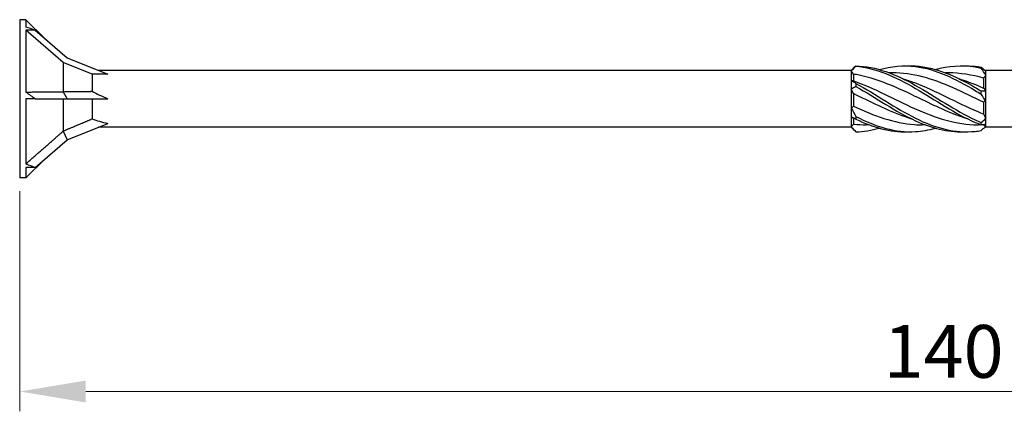
# Model space of a CAD drawing. Units: millimetres. Extents: x 1798 to 2291, y 1264 to 1638.
# Drawn here: x 1930 to 2005, y 1476 to 1506 of the extents above; entities that cross this region are included whole.
import ezdxf

# ---------------------------------------------------------------- set-up
doc = ezdxf.new("R2010")
doc.units = ezdxf.units.MM
doc.layers.add('Dimensions', color=1, linetype='Continuous', lineweight=20)
doc.layers.add('Part', color=7, linetype='Continuous', lineweight=25)
doc.styles.add('EU_style', font='arial.ttf')
doc.dimstyles.new('Dim_2D', dxfattribs={"dimtxt": 4, "dimasz": 5, "dimexe": 1.5, "dimexo": 1, "dimgap": 1, "dimtad": 1, "dimdec": 1, "dimdsep": 46, "dimtxsty": 'EU_style', "dimcen": 2.5, "dimclrd": 256, "dimclre": 256, "dimclrt": 256, "dimadec": 0, "dimazin": 0, "dimtfac": 1, "dimtdec": 1, "dimtmove": 0, "dimatfit": 3, "dimfxl": 0, "dimtolj": 1, "dimtzin": 0, "dimlwd": -1, "dimlwe": -1, "dimarcsym": 0})

# ---------------------------------------------------------------- blocks, each defined once
blk = doc.blocks.new('*D7')
at = {"layer": 'Defpoints', "color": 0}
for p in [(2070.001, 1500), (1930.001, 1494), (1930.001, 1477.809)]:
    blk.add_point(p, dxfattribs=at)
at = {"layer": 'Dimensions'}
for p, q in [((2070.001, 1499), (2070.001, 1476.309)), ((1930.001, 1493), (1930.001, 1476.309)), ((2065.001, 1477.809), (1935.001, 1477.809))]:
    blk.add_line(p, q, dxfattribs=at)
for points in [[(1935.001, 1478.642), (1935.001, 1476.975), (1930.001, 1477.809)], [(2065.001, 1478.642), (2065.001, 1476.975), (2070.001, 1477.809)]]:
    blk.add_solid(points, dxfattribs=at)
at = {"layer": 'Dimensions', "insert": (2000.001, 1480.851), "char_height": 4, "attachment_point": 5, "style": 'EU_style'}
blk.add_mtext('\\A1;140', dxfattribs=at)

msp = doc.modelspace()

# ---------------------------------------------------------------- linework, layer by layer
at = {"layer": 'Part'}
for p, q in [((1930.001, 1506), (1930.001, 1494)), ((1930.476, 1506), (1930.001, 1506)), ((1930.476, 1506), (1930.476, 1505.435)), ((1931.906, 1504.571), (1930.476, 1506)), ((1930.476, 1505.196), (1930.476, 1500.516)), ((1931.184, 1505.196), (1930.476, 1505.196)), ((1933.301, 1502.75), (1930.476, 1505.196)), ((1931.184, 1505.196), (1933.592, 1503.111)), ((1933.301, 1502.75), (1933.301, 1500.542)), ((1935.501, 1501.862), (1933.301, 1502.75)), ((1933.592, 1503.111), (1936.684, 1501.862)), ((1935.501, 1501.862), (1935.501, 1500.57)), ((1936.684, 1501.862), (1935.501, 1501.862)), ((1993.001, 1502.15), (1935.97, 1502.15)), ((1993.001, 1502.15), (1993.288, 1502.438)), ((1993.001, 1502.15), (1993.001, 1502.113)), ((1993.001, 1502.113), (1993.001, 1501.399)), ((1993.176, 1501.873), (1993.176, 1501.362)), ((1996.112, 1501.975), (1995.888, 1501.975)), ((2000.362, 1501.975), (2000.138, 1501.975)), ((2003.169, 1502.119), (2003.201, 1502.15)), ((2006.001, 1502.15), (2003.201, 1502.15)), ((2003.201, 1502.092), (2003.201, 1502.15)), ((2003.201, 1501.77), (2003.201, 1502.092)), ((2003.201, 1500.615), (2003.201, 1501.77)), ((1993.001, 1501.399), (1993.001, 1500.714)), ((2003.026, 1501.565), (2003.026, 1500.82)), ((1933.282, 1500.531), (1933.592, 1500)), ((1993.001, 1500.714), (1993.001, 1499.286)), ((1993.176, 1500.392), (1993.176, 1499.442)), ((2003.201, 1499.827), (2003.201, 1500.615)), ((1930.476, 1500), (1930.476, 1495.081)), ((1931.184, 1500), (1930.476, 1500)), ((1931.184, 1500), (1933.592, 1500)), ((1933.301, 1500), (1933.301, 1497.561)), ((1933.592, 1500), (1936.684, 1500)), ((1935.501, 1500), (1935.501, 1498.489)), ((2003.026, 1499.739), (2003.026, 1498.854)), ((2003.201, 1498.523), (2003.201, 1499.827)), ((1993.001, 1499.286), (1993.001, 1498.601)), ((1933.592, 1496.889), (1936.684, 1498.138)), ((1993.001, 1498.601), (1993.001, 1497.887)), ((1993.176, 1498.52), (1993.176, 1498.08)), ((1994.363, 1498.025), (1994.139, 1498.025)), ((1998.613, 1498.025), (1998.389, 1498.025)), ((2003.026, 1498.025), (2002.639, 1498.025)), ((2003.026, 1498.031), (2003.026, 1498.025)), ((2003.026, 1498.025), (2003.201, 1497.85)), ((2003.201, 1498.058), (2003.201, 1498.523)), ((2003.201, 1497.85), (2003.201, 1498.058)), ((1933.282, 1497.538), (1933.592, 1496.889)), ((1993.001, 1497.85), (1935.97, 1497.85)), ((1993.001, 1497.887), (1993.001, 1497.85)), ((1993.001, 1497.85), (1993.288, 1497.562)), ((2006.001, 1497.85), (2003.201, 1497.85)), ((1931.184, 1494.804), (1933.592, 1496.889)), ((1931.906, 1495.429), (1930.476, 1494)), ((1930.476, 1494.804), (1930.476, 1494)), ((1931.184, 1494.804), (1930.476, 1494.804)), ((1930.476, 1494), (1930.001, 1494))]:
    msp.add_line(p, q, dxfattribs=at)
for centre, major_axis, ratio, start_param, end_param in [((1937.184, 1500), (-10.338, 5.678), 0.18756, 5.430527, 5.516583), ((1937.184, 1500), (10.294, -5.328), 0.267949, 4.148674, 4.234731), ((1941.294, 1500), (-6.858, 1.661), 0.199103, 0.614538, 0.882687), ((1941.294, 1500), (6.864, 0.5), 0.304621, 3.685748, 3.953897), ((1937.184, 1500), (10.382, 0.82), 0.57252, 3.965675, 4.051732)]:
    msp.add_ellipse(centre, major_axis=major_axis, ratio=ratio, start_param=start_param, end_param=end_param, dxfattribs=at)
for points in [[(1993.354, 1502.48), (1993.234, 1502.358), (1993.114, 1502.235), (1993.001, 1502.113)], [(1993.288, 1502.438), (1993.31, 1502.46), (1993.332, 1502.481), (1993.354, 1502.501)], [(1993.176, 1501.873), (1993.119, 1501.957), (1993.061, 1502.037), (1993.001, 1502.113)], [(2003.026, 1501.565), (2002.138, 1501.826), (2001.25, 1501.963), (2000.362, 1501.966)], [(2002.847, 1502.404), (2002.967, 1502.294), (2003.087, 1502.189), (2003.201, 1502.092)], [(2003.201, 1501.77), (2003.087, 1501.964), (2002.968, 1502.148), (2002.847, 1502.323)], [(2003.201, 1501.77), (2003.14, 1501.703), (2003.082, 1501.635), (2003.026, 1501.565)], [(1993.001, 1501.399), (1993.114, 1501.339), (1993.233, 1501.263), (1993.354, 1501.17)], [(1993.001, 1501.399), (1993.061, 1501.383), (1993.119, 1501.37), (1993.176, 1501.362)], [(1993.354, 1500.944), (1993.234, 1500.881), (1993.114, 1500.804), (1993.001, 1500.714)], [(1993.176, 1500.392), (1993.119, 1500.499), (1993.061, 1500.606), (1993.001, 1500.714)], [(2002.847, 1500.599), (2002.967, 1500.589), (2003.087, 1500.593), (2003.201, 1500.615)], [(2003.201, 1499.827), (2003.087, 1499.994), (2002.968, 1500.17), (2002.847, 1500.354)], [(2003.026, 1500.82), (2003.082, 1500.755), (2003.141, 1500.687), (2003.201, 1500.615)], [(2003.201, 1499.827), (2003.14, 1499.803), (2003.082, 1499.773), (2003.026, 1499.739)], [(1993.001, 1499.286), (1993.061, 1499.334), (1993.119, 1499.386), (1993.176, 1499.442)], [(1993.001, 1499.286), (1993.114, 1499.082), (1993.233, 1498.875), (1993.354, 1498.669)], [(2003.026, 1498.854), (2003.082, 1498.742), (2003.141, 1498.632), (2003.201, 1498.523)], [(1993.354, 1498.464), (1993.234, 1498.523), (1993.114, 1498.569), (1993.001, 1498.601)], [(1993.176, 1498.52), (1993.119, 1498.542), (1993.061, 1498.569), (1993.001, 1498.601)], [(1993.001, 1497.887), (1993.061, 1497.951), (1993.119, 1498.016), (1993.176, 1498.08)], [(1993.355, 1498.464), (1993.295, 1498.482), (1993.235, 1498.501), (1993.176, 1498.52)], [(1993.176, 1498.08), (1993.497, 1498.044), (1993.818, 1498.028), (1994.139, 1498.03)], [(1993.354, 1498.464), (1994.653, 1497.832), (1995.952, 1497.47), (1997.251, 1497.502)], [(2002.847, 1498.195), (2002.967, 1498.295), (2003.087, 1498.404), (2003.201, 1498.523)], [(2003.201, 1498.058), (2003.087, 1498.031), (2002.968, 1498.022), (2002.847, 1498.031)], [(1993.001, 1497.887), (1993.114, 1497.742), (1993.233, 1497.613), (1993.354, 1497.499)], [(1993.354, 1497.499), (1993.944, 1497.512), (1994.535, 1497.612), (1995.126, 1497.78)], [(2002.847, 1497.596), (2002.956, 1497.696), (2003.065, 1497.791), (2003.169, 1497.881)]]:
    msp.add_open_spline(points, degree=3, dxfattribs=at)
for points, knots in [([(1993.354, 1502.501), (1993.352, 1502.498), (1993.351, 1502.494), (1993.351, 1502.487), (1993.352, 1502.483), (1993.354, 1502.48)], [-0.02501393, -0.02501393, -0.02501393, -0.02501393, -0.01269842, -0.01269842, 0, 0, 0, 0]), ([(1993.354, 1502.501), (1994.86, 1502.467), (1996.366, 1501.87), (1997.872, 1501.022), (1999.378, 1500.174), (2000.884, 1499.116), (2002.39, 1498.401), (2002.542, 1498.329), (2002.695, 1498.26), (2002.847, 1498.195)], [0.087009, 0.087009, 0.087009, 0.087009, 1.200228, 1.200228, 1.200228, 2.313447, 2.313447, 2.313447, 2.426265, 2.426265, 2.426265, 2.426265]), ([(1993.354, 1502.48), (1994.86, 1502.353), (1996.366, 1501.67), (1997.872, 1500.789), (1999.378, 1499.907), (2000.884, 1498.869), (2002.39, 1498.217), (2002.542, 1498.151), (2002.695, 1498.089), (2002.847, 1498.031)], [0.087009, 0.087009, 0.087009, 0.087009, 1.200228, 1.200228, 1.200228, 2.313447, 2.313447, 2.313447, 2.426265, 2.426265, 2.426265, 2.426265]), ([(1995.126, 1502.219), (1996.041, 1502.474), (1996.956, 1502.566), (1997.872, 1502.452), (1999.378, 1502.264), (2000.884, 1501.529), (2002.39, 1500.63), (2002.542, 1500.539), (2002.695, 1500.447), (2002.847, 1500.354)], [0.523599, 0.523599, 0.523599, 0.523599, 1.200228, 1.200228, 1.200228, 2.313447, 2.313447, 2.313447, 2.426265, 2.426265, 2.426265, 2.426265]), ([(1997.251, 1502.498), (1997.458, 1502.505), (1997.665, 1502.503), (1997.872, 1502.49), (1999.378, 1502.394), (2000.884, 1501.74), (2002.39, 1500.869), (2002.542, 1500.781), (2002.695, 1500.69), (2002.847, 1500.599)], [1.047198, 1.047198, 1.047198, 1.047198, 1.200228, 1.200228, 1.200228, 2.313447, 2.313447, 2.313447, 2.426265, 2.426265, 2.426265, 2.426265]), ([(1999.376, 1502.22), (2000.38, 1502.498), (2001.385, 1502.578), (2002.39, 1502.413), (2002.542, 1502.388), (2002.695, 1502.358), (2002.847, 1502.323)], [1.5707963, 1.5707963, 1.5707963, 1.5707963, 2.313447, 2.313447, 2.313447, 2.4262648, 2.4262648, 2.4262648, 2.4262648]), ([(2001.501, 1502.496), (2001.797, 1502.507), (2002.093, 1502.498), (2002.39, 1502.467), (2002.542, 1502.452), (2002.695, 1502.431), (2002.847, 1502.404)], [2.0943951, 2.0943951, 2.0943951, 2.0943951, 2.313447, 2.313447, 2.313447, 2.4262648, 2.4262648, 2.4262648, 2.4262648]), ([(2001.855, 1498.468), (2000.705, 1498.823), (1999.556, 1499.359), (1998.407, 1499.918), (1996.809, 1500.694), (1995.211, 1501.469), (1993.613, 1501.794), (1993.467, 1501.824), (1993.321, 1501.85), (1993.176, 1501.873)], [-2.181662, -2.181662, -2.181662, -2.181662, -1.332112, -1.332112, -1.332112, -0.150951, -0.150951, -0.150951, -0.04312, -0.04312, -0.04312, -0.04312]), ([(2003.026, 1499.739), (2001.486, 1500.48), (1999.946, 1501.266), (1998.407, 1501.668), (1997.642, 1501.867), (1996.877, 1501.966), (1996.112, 1501.965)], [-2.470154, -2.470154, -2.470154, -2.470154, -1.332112, -1.332112, -1.332112, -0.76676, -0.76676, -0.76676, -0.76676]), ([(2002.847, 1502.323), (2002.85, 1502.336), (2002.851, 1502.35), (2002.851, 1502.377), (2002.849, 1502.391), (2002.847, 1502.404)], [-0.02501393, -0.02501393, -0.02501393, -0.02501393, -0.01269842, -0.01269842, 0, 0, 0, 0]), ([(1993.176, 1501.362), (1994.715, 1500.818), (1996.255, 1499.969), (1997.794, 1499.273), (1999.392, 1498.55), (2000.99, 1498.035), (2002.588, 1498.025), (2002.605, 1498.025), (2002.622, 1498.025), (2002.639, 1498.025)], [0.04312, 0.04312, 0.04312, 0.04312, 1.181162, 1.181162, 1.181162, 2.362323, 2.362323, 2.362323, 2.374833, 2.374833, 2.374833, 2.374833]), ([(1993.354, 1501.17), (1993.352, 1501.133), (1993.351, 1501.096), (1993.351, 1501.021), (1993.352, 1500.982), (1993.354, 1500.944)], [-0.02501393, -0.02501393, -0.02501393, -0.02501393, -0.01269842, -0.01269842, 0, 0, 0, 0]), ([(1993.354, 1501.17), (1994.86, 1500.349), (1996.366, 1499.284), (1997.872, 1498.532), (1999.378, 1497.78), (2000.884, 1497.376), (2002.39, 1497.533), (2002.542, 1497.548), (2002.695, 1497.569), (2002.847, 1497.596)], [0.087009, 0.087009, 0.087009, 0.087009, 1.200228, 1.200228, 1.200228, 2.313447, 2.313447, 2.313447, 2.426265, 2.426265, 2.426265, 2.426265]), ([(1996.896, 1501.533), (1997.196, 1501.443), (1997.495, 1501.341), (1997.794, 1501.227), (1999.392, 1500.617), (2000.99, 1499.712), (2002.588, 1499.034), (2002.734, 1498.972), (2002.88, 1498.912), (2003.026, 1498.854)], [0.959931, 0.959931, 0.959931, 0.959931, 1.181162, 1.181162, 1.181162, 2.362323, 2.362323, 2.362323, 2.470154, 2.470154, 2.470154, 2.470154]), ([(2001.146, 1501.53), (2001.627, 1501.386), (2002.107, 1501.21), (2002.588, 1501.009), (2002.734, 1500.948), (2002.88, 1500.885), (2003.026, 1500.82)], [2.0071286, 2.0071286, 2.0071286, 2.0071286, 2.3623233, 2.3623233, 2.3623233, 2.4701542, 2.4701542, 2.4701542, 2.4701542]), ([(1997.605, 1498.465), (1996.274, 1498.876), (1994.944, 1499.537), (1993.613, 1500.182), (1993.467, 1500.253), (1993.321, 1500.323), (1993.176, 1500.392)], [-1.134464, -1.134464, -1.134464, -1.134464, -0.150951, -0.150951, -0.150951, -0.04312, -0.04312, -0.04312, -0.04312]), ([(1993.354, 1500.944), (1994.86, 1500.084), (1996.366, 1499.031), (1997.872, 1498.337), (1999.081, 1497.779), (2000.291, 1497.474), (2001.501, 1497.504)], [0.087009, 0.087009, 0.087009, 0.087009, 1.200228, 1.200228, 1.200228, 2.094395, 2.094395, 2.094395, 2.094395]), ([(2002.847, 1500.354), (2002.85, 1500.394), (2002.851, 1500.434), (2002.851, 1500.516), (2002.849, 1500.558), (2002.847, 1500.599)], [-0.02501393, -0.02501393, -0.02501393, -0.02501393, -0.01269842, -0.01269842, 0, 0, 0, 0]), ([(1993.176, 1499.442), (1994.715, 1498.726), (1996.255, 1498.155), (1997.794, 1498.046), (1997.992, 1498.032), (1998.191, 1498.026), (1998.389, 1498.027)], [0.04312, 0.04312, 0.04312, 0.04312, 1.181162, 1.181162, 1.181162, 1.327635, 1.327635, 1.327635, 1.327635]), ([(1993.354, 1498.669), (1993.352, 1498.635), (1993.351, 1498.602), (1993.351, 1498.533), (1993.352, 1498.499), (1993.354, 1498.464)], [-0.02501393, -0.02501393, -0.02501393, -0.02501393, -0.01269842, -0.01269842, 0, 0, 0, 0]), ([(1993.354, 1498.669), (1994.86, 1497.882), (1996.366, 1497.415), (1997.872, 1497.51), (1998.373, 1497.542), (1998.874, 1497.636), (1999.376, 1497.779)], [0.087009, 0.087009, 0.087009, 0.087009, 1.200228, 1.200228, 1.200228, 1.570796, 1.570796, 1.570796, 1.570796]), ([(2002.847, 1498.031), (2002.85, 1498.058), (2002.851, 1498.085), (2002.851, 1498.139), (2002.849, 1498.167), (2002.847, 1498.195)], [-0.02501393, -0.02501393, -0.02501393, -0.02501393, -0.01269842, -0.01269842, 0, 0, 0, 0])]:
    msp.add_open_spline(points, degree=3, knots=knots, dxfattribs=at)
for points, weights in [([(1930.476, 1500.516), (1932.354, 1500.521), (1933.282, 1500.531)], [1, 1.06174738101, 1.00114314109]), ([(1933.282, 1500.531), (1933.291, 1500.537), (1933.301, 1500.542)], [1.000179487, 1.00009955247, 1]), ([(1933.301, 1500.542), (1934.684, 1500.553), (1935.501, 1500.57)], [1, 1.03131848748, 1]), ([(1933.301, 1497.561), (1934.684, 1498.135), (1935.501, 1498.489)], [1, 1.03131848748, 1]), ([(1930.476, 1495.081), (1932.354, 1496.716), (1933.282, 1497.538)], [1, 1.06174738101, 1.00114314109]), ([(1933.282, 1497.538), (1933.291, 1497.55), (1933.301, 1497.561)], [1.000179487, 1.00009955247, 1])]:
    msp.add_rational_spline(points, weights, degree=2, dxfattribs=at)

# ---------------------------------------------------------------- dimensions: what is measured, and where the dimension line sits
at = {"layer": 'Dimensions'}
dim = msp.add_linear_dim(base=(1930.001, 1477.809), p1=(2070.001, 1500), p2=(1930.001, 1494), dimstyle='Dim_2D', dxfattribs=at)
dim.commit()
dim.dimension.update_dxf_attribs({"geometry": '*D7', "text_midpoint": (2000.001, 1480.851)})

doc.saveas('drawing.dxf')
